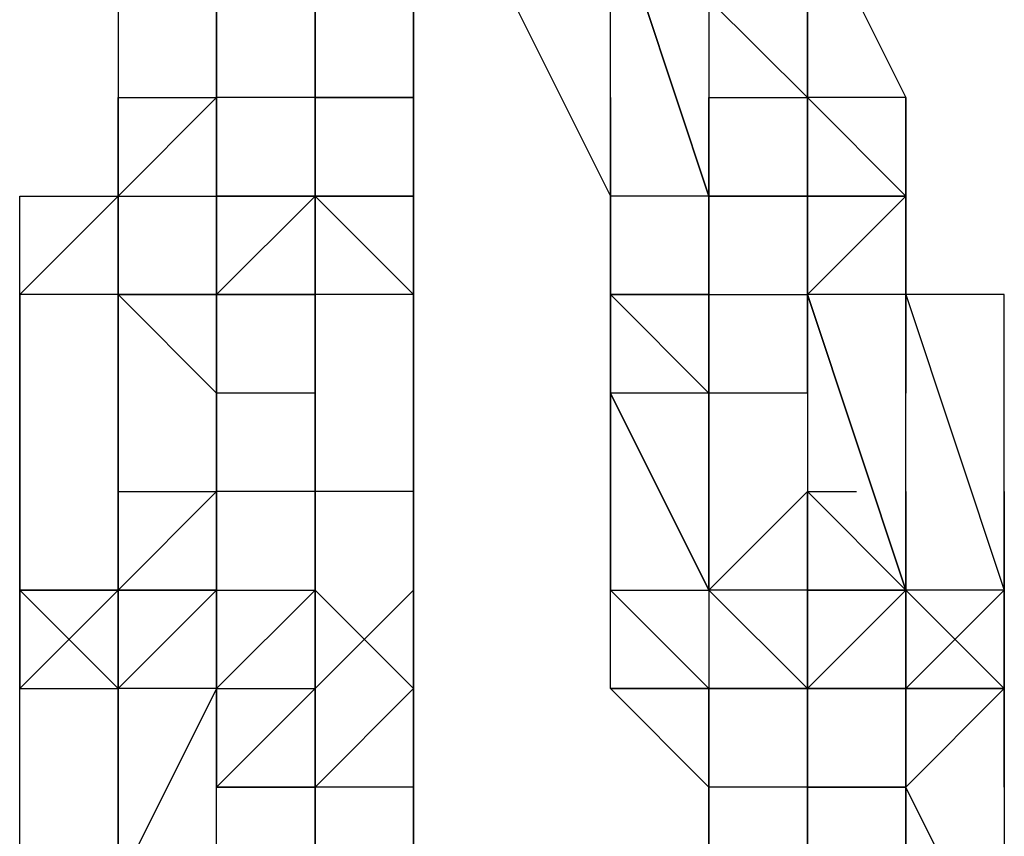
# Model space of a CAD drawing. Extents: x -5936 to 5838, y -4 to 2928.
# Drawn here: x 999 to 1041, y 514 to 549 of the extents above; entities that cross this region are included whole.
import ezdxf

# ---------------------------------------------------------------- set-up
doc = ezdxf.new("R2010")
doc.units = 0
doc.header["$LTSCALE"] = 5
doc.layers.add('Lg_prod', color=40, linetype='CONTINUOUS')

msp = doc.modelspace()

# ---------------------------------------------------------------- linework, layer by layer
at = {"layer": 'Lg_prod'}
for p, q in [((1003.3854, 558.8469), (1003.3854, 546.1458)), ((1003.3854, 558.8469), (1003.3854, 546.1458)), ((1007.6191, 546.1458), (1007.6191, 554.6132)), ((1007.6191, 554.6132), (1007.6191, 546.1458)), ((1011.8528, 546.1458), (1011.8528, 554.6132)), ((1011.8528, 546.1458), (1011.8528, 554.6132)), ((1016.0865, 554.6132), (1016.0865, 546.1458)), ((1016.0865, 546.1458), (1016.0865, 554.6132)), ((1016.0865, 554.6132), (1016.0865, 546.1458)), ((1024.5539, 554.6132), (1028.7876, 541.9121)), ((1028.7876, 541.9121), (1024.5539, 554.6132)), ((1028.7876, 554.6132), (1028.7876, 541.9121)), ((1033.0213, 554.6132), (1033.0213, 546.1458)), ((1033.0213, 546.1458), (1033.0213, 554.6132)), ((1033.0213, 554.6132), (1033.0213, 546.1458)), ((1033.0213, 554.6132), (1037.255, 546.1458)), ((1033.0213, 546.1458), (1033.0213, 554.6132)), ((1033.0213, 554.6132), (1037.255, 546.1458)), ((1033.0213, 546.1458), (1033.0213, 554.6132)), ((1011.8528, 546.1458), (1011.8528, 550.3795)), ((1011.8528, 550.3795), (1011.8528, 546.1458)), ((1011.8528, 546.1458), (1011.8528, 550.3795)), ((1011.8528, 541.9121), (1011.8528, 550.3795)), ((1011.8528, 550.3795), (1011.8528, 541.9121)), ((1020.3202, 550.3795), (1024.5539, 541.9121)), ((1020.3202, 550.3795), (1024.5539, 541.9121)), ((1024.5539, 541.9121), (1024.5539, 550.3795)), ((1033.0213, 546.1458), (1028.7876, 550.3795)), ((1033.0213, 546.1458), (1028.7876, 550.3795)), ((1033.0213, 550.3795), (1033.0213, 546.1458)), ((1003.3854, 546.1458), (1007.6191, 546.1458)), ((1003.3854, 546.1458), (1003.3854, 541.9121)), ((1003.3854, 546.1458), (1003.3854, 541.9121)), ((1003.3854, 546.1458), (1003.3854, 541.9121)), ((1003.3854, 541.9121), (1003.3854, 546.1458)), ((1007.6191, 546.1458), (1003.3854, 541.9121)), ((1003.3854, 541.9121), (1007.6191, 546.1458)), ((1003.3854, 546.1458), (1003.3854, 541.9121)), ((1003.3854, 546.1458), (1003.3854, 541.9121)), ((1007.6191, 541.9121), (1007.6191, 546.1458)), ((1007.6191, 546.1458), (1007.6191, 541.9121)), ((1007.6191, 537.6784), (1007.6191, 546.1458)), ((1007.6191, 546.1458), (1007.6191, 541.9121)), ((1007.6191, 537.6784), (1007.6191, 546.1458)), ((1007.6191, 546.1458), (1007.6191, 537.6784)), ((1007.6191, 546.1458), (1007.6191, 537.6784)), ((1007.6191, 537.6784), (1007.6191, 546.1458)), ((1007.6191, 541.9121), (1007.6191, 546.1458)), ((1011.8528, 546.1458), (1007.6191, 546.1458)), ((1007.6191, 546.1458), (1007.6191, 541.9121)), ((1011.8528, 546.1458), (1007.6191, 546.1458)), ((1016.0865, 546.1458), (1011.8528, 546.1458)), ((1016.0865, 546.1458), (1011.8528, 546.1458)), ((1011.8528, 546.1458), (1011.8528, 541.9121)), ((1011.8528, 537.6784), (1011.8528, 546.1458)), ((1011.8528, 546.1458), (1011.8528, 537.6784)), ((1011.8528, 537.6784), (1011.8528, 546.1458)), ((1011.8528, 546.1458), (1011.8528, 537.6784)), ((1016.0865, 546.1458), (1011.8528, 546.1458)), ((1011.8528, 537.6784), (1011.8528, 546.1458)), ((1011.8528, 546.1458), (1016.0865, 546.1458)), ((1016.0865, 546.1458), (1016.0865, 541.9121)), ((1016.0865, 541.9121), (1016.0865, 546.1458)), ((1016.0865, 541.9121), (1016.0865, 546.1458)), ((1016.0865, 546.1458), (1016.0865, 541.9121)), ((1016.0865, 537.6784), (1016.0865, 546.1458)), ((1016.0865, 546.1458), (1016.0865, 541.9121)), ((1024.5539, 546.1458), (1024.5539, 541.9121)), ((1024.5539, 541.9121), (1024.5539, 546.1458)), ((1024.5539, 546.1458), (1024.5539, 541.9121)), ((1028.7876, 546.1458), (1033.0213, 546.1458)), ((1028.7876, 546.1458), (1033.0213, 546.1458)), ((1028.7876, 541.9121), (1028.7876, 546.1458)), ((1028.7876, 541.9121), (1028.7876, 546.1458)), ((1028.7876, 546.1458), (1028.7876, 541.9121)), ((1028.7876, 541.9121), (1028.7876, 546.1458)), ((1028.7876, 546.1458), (1028.7876, 541.9121)), ((1028.7876, 546.1458), (1028.7876, 541.9121)), ((1028.7876, 541.9121), (1028.7876, 546.1458)), ((1028.7876, 546.1458), (1028.7876, 541.9121)), ((1028.7876, 537.6784), (1028.7876, 546.1458)), ((1028.7876, 546.1458), (1028.7876, 541.9121)), ((1028.7876, 537.6784), (1028.7876, 546.1458)), ((1028.7876, 546.1458), (1028.7876, 537.6784)), ((1028.7876, 546.1458), (1028.7876, 537.6784)), ((1028.7876, 541.9121), (1028.7876, 546.1458)), ((1028.7876, 546.1458), (1028.7876, 541.9121)), ((1033.0213, 546.1458), (1033.0213, 541.9121)), ((1033.0213, 546.1458), (1033.0213, 541.9121)), ((1037.255, 541.9121), (1033.0213, 546.1458)), ((1033.0213, 546.1458), (1033.0213, 537.6784)), ((1037.255, 541.9121), (1033.0213, 546.1458)), ((1033.0213, 541.9121), (1033.0213, 546.1458)), ((1033.0213, 541.9121), (1033.0213, 546.1458)), ((1033.0213, 546.1458), (1033.0213, 541.9121)), ((1037.255, 546.1458), (1033.0213, 546.1458)), ((1033.0213, 541.9121), (1033.0213, 546.1458)), ((1033.0213, 546.1458), (1033.0213, 541.9121)), ((1037.255, 546.1458), (1037.255, 537.6784)), ((1037.255, 541.9121), (1037.255, 546.1458)), ((1037.255, 546.1458), (1037.255, 537.6784)), ((1037.255, 541.9121), (1037.255, 546.1458)), ((1037.255, 546.1458), (1037.255, 541.9121)), ((1037.255, 546.1458), (1037.255, 541.9121)), ((1037.255, 541.9121), (1037.255, 546.1458)), ((999.1517, 537.6784), (999.1517, 541.9121)), ((999.1517, 541.9121), (1003.3854, 541.9121)), ((999.1517, 537.6784), (999.1517, 541.9121)), ((1003.3854, 541.9121), (999.1517, 537.6784)), ((999.1517, 537.6784), (999.1517, 541.9121)), ((1003.3854, 541.9121), (1003.3854, 537.6784)), ((1003.3854, 541.9121), (1007.6191, 541.9121)), ((1003.3854, 541.9121), (1003.3854, 537.6784)), ((1003.3854, 537.6784), (1003.3854, 541.9121)), ((1003.3854, 537.6784), (1003.3854, 541.9121)), ((1003.3854, 541.9121), (1003.3854, 537.6784)), ((1003.3854, 537.6784), (1003.3854, 541.9121)), ((1003.3854, 541.9121), (1003.3854, 537.6784)), ((1003.3854, 541.9121), (1007.6191, 541.9121)), ((1003.3854, 537.6784), (1003.3854, 541.9121)), ((1011.8528, 541.9121), (1007.6191, 537.6784)), ((1007.6191, 541.9121), (1007.6191, 537.6784)), ((1011.8528, 541.9121), (1007.6191, 541.9121)), ((1007.6191, 537.6784), (1007.6191, 541.9121)), ((1007.6191, 537.6784), (1007.6191, 541.9121)), ((1007.6191, 541.9121), (1007.6191, 537.6784)), ((1007.6191, 537.6784), (1007.6191, 541.9121)), ((1007.6191, 541.9121), (1011.8528, 541.9121)), ((1011.8528, 541.9121), (1007.6191, 541.9121)), ((1007.6191, 541.9121), (1007.6191, 537.6784)), ((1007.6191, 537.6784), (1007.6191, 541.9121)), ((1007.6191, 537.6784), (1007.6191, 541.9121)), ((1007.6191, 541.9121), (1007.6191, 537.6784)), ((1011.8528, 541.9121), (1016.0865, 541.9121)), ((1011.8528, 541.9121), (1011.8528, 537.6784)), ((1011.8528, 537.6784), (1011.8528, 541.9121)), ((1011.8528, 537.6784), (1011.8528, 541.9121)), ((1011.8528, 541.9121), (1016.0865, 541.9121)), ((1011.8528, 537.6784), (1011.8528, 541.9121)), ((1011.8528, 541.9121), (1016.0865, 541.9121)), ((1016.0865, 541.9121), (1011.8528, 541.9121)), ((1011.8528, 541.9121), (1011.8528, 537.6784)), ((1011.8528, 537.6784), (1011.8528, 541.9121)), ((1016.0865, 537.6784), (1011.8528, 541.9121)), ((1011.8528, 541.9121), (1011.8528, 537.6784)), ((1016.0865, 541.9121), (1011.8528, 541.9121)), ((1016.0865, 537.6784), (1016.0865, 541.9121)), ((1016.0865, 541.9121), (1016.0865, 537.6784)), ((1016.0865, 537.6784), (1016.0865, 541.9121)), ((1016.0865, 537.6784), (1016.0865, 541.9121)), ((1016.0865, 541.9121), (1016.0865, 537.6784)), ((1024.5539, 537.6784), (1024.5539, 541.9121)), ((1024.5539, 537.6784), (1024.5539, 541.9121)), ((1028.7876, 541.9121), (1024.5539, 541.9121)), ((1024.5539, 533.4447), (1024.5539, 541.9121)), ((1024.5539, 541.9121), (1024.5539, 533.4447)), ((1024.5539, 541.9121), (1024.5539, 537.6784)), ((1028.7876, 537.6784), (1028.7876, 541.9121)), ((1033.0213, 541.9121), (1028.7876, 541.9121)), ((1028.7876, 541.9121), (1033.0213, 541.9121)), ((1033.0213, 541.9121), (1028.7876, 541.9121)), ((1028.7876, 541.9121), (1028.7876, 537.6784)), ((1028.7876, 541.9121), (1028.7876, 533.4447)), ((1028.7876, 541.9121), (1028.7876, 537.6784)), ((1033.0213, 541.9121), (1028.7876, 541.9121)), ((1033.0213, 541.9121), (1028.7876, 541.9121)), ((1028.7876, 541.9121), (1028.7876, 537.6784)), ((1033.0213, 541.9121), (1033.0213, 537.6784)), ((1033.0213, 533.4447), (1033.0213, 541.9121)), ((1033.0213, 541.9121), (1033.0213, 533.4447)), ((1033.0213, 541.9121), (1033.0213, 533.4447)), ((1033.0213, 533.4447), (1033.0213, 541.9121)), ((1033.0213, 541.9121), (1033.0213, 533.4447)), ((1033.0213, 533.4447), (1033.0213, 541.9121)), ((1033.0213, 541.9121), (1033.0213, 533.4447)), ((1033.0213, 533.4447), (1033.0213, 541.9121)), ((1033.0213, 541.9121), (1033.0213, 533.4447)), ((1037.255, 541.9121), (1033.0213, 541.9121)), ((1033.0213, 533.4447), (1033.0213, 541.9121)), ((1033.0213, 541.9121), (1033.0213, 533.4447)), ((1033.0213, 537.6784), (1033.0213, 541.9121)), ((1037.255, 541.9121), (1033.0213, 541.9121)), ((1033.0213, 541.9121), (1033.0213, 533.4447)), ((1033.0213, 533.4447), (1033.0213, 541.9121)), ((1033.0213, 537.6784), (1037.255, 541.9121)), ((1033.0213, 541.9121), (1037.255, 541.9121)), ((1037.255, 541.9121), (1033.0213, 541.9121)), ((1033.0213, 537.6784), (1033.0213, 541.9121)), ((1033.0213, 541.9121), (1033.0213, 537.6784)), ((1037.255, 541.9121), (1037.255, 533.4447)), ((1037.255, 533.4447), (1037.255, 541.9121)), ((1037.255, 541.9121), (1037.255, 533.4447)), ((1037.255, 541.9121), (1037.255, 537.6784)), ((1037.255, 541.9121), (1037.255, 537.6784)), ((999.1517, 537.6784), (999.1517, 524.9773)), ((999.1517, 524.9773), (999.1517, 537.6784)), ((999.1517, 537.6784), (999.1517, 524.9773)), ((1003.3854, 537.6784), (999.1517, 537.6784)), ((1007.6191, 537.6784), (1003.3854, 537.6784)), ((1003.3854, 537.6784), (1007.6191, 537.6784)), ((1007.6191, 533.4447), (1003.3854, 537.6784)), ((1003.3854, 537.6784), (1007.6191, 533.4447)), ((1007.6191, 537.6784), (1003.3854, 537.6784)), ((1003.3854, 529.211), (1003.3854, 537.6784)), ((1003.3854, 537.6784), (1003.3854, 529.211)), ((1003.3854, 533.4447), (1003.3854, 537.6784)), ((1003.3854, 537.6784), (1003.3854, 533.4447)), ((1003.3854, 537.6784), (1007.6191, 537.6784)), ((1007.6191, 537.6784), (1007.6191, 533.4447)), ((1007.6191, 533.4447), (1007.6191, 537.6784)), ((1007.6191, 537.6784), (1007.6191, 533.4447)), ((1007.6191, 537.6784), (1011.8528, 537.6784)), ((1007.6191, 537.6784), (1011.8528, 537.6784)), ((1007.6191, 533.4447), (1007.6191, 537.6784)), ((1011.8528, 537.6784), (1007.6191, 537.6784)), ((1007.6191, 537.6784), (1011.8528, 537.6784)), ((1011.8528, 533.4447), (1011.8528, 537.6784)), ((1011.8528, 537.6784), (1011.8528, 533.4447)), ((1011.8528, 533.4447), (1011.8528, 537.6784)), ((1011.8528, 537.6784), (1011.8528, 529.211)), ((1011.8528, 529.211), (1011.8528, 537.6784)), ((1016.0865, 537.6784), (1011.8528, 537.6784)), ((1016.0865, 537.6784), (1016.0865, 529.211)), ((1016.0865, 529.211), (1016.0865, 537.6784)), ((1016.0865, 529.211), (1016.0865, 537.6784)), ((1024.5539, 537.6784), (1024.5539, 533.4447)), ((1028.7876, 537.6784), (1024.5539, 537.6784)), ((1024.5539, 537.6784), (1028.7876, 537.6784)), ((1024.5539, 537.6784), (1024.5539, 533.4447)), ((1024.5539, 533.4447), (1024.5539, 537.6784)), ((1024.5539, 537.6784), (1024.5539, 533.4447)), ((1024.5539, 533.4447), (1024.5539, 537.6784)), ((1024.5539, 533.4447), (1024.5539, 537.6784)), ((1028.7876, 537.6784), (1024.5539, 537.6784)), ((1028.7876, 533.4447), (1024.5539, 537.6784)), ((1024.5539, 537.6784), (1028.7876, 537.6784)), ((1028.7876, 537.6784), (1024.5539, 537.6784)), ((1024.5539, 533.4447), (1024.5539, 537.6784)), ((1024.5539, 537.6784), (1024.5539, 533.4447)), ((1028.7876, 533.4447), (1024.5539, 537.6784)), ((1024.5539, 537.6784), (1024.5539, 533.4447)), ((1028.7876, 537.6784), (1028.7876, 533.4447)), ((1028.7876, 537.6784), (1028.7876, 533.4447)), ((1028.7876, 533.4447), (1028.7876, 537.6784)), ((1028.7876, 537.6784), (1033.0213, 537.6784)), ((1028.7876, 537.6784), (1033.0213, 537.6784)), ((1028.7876, 533.4447), (1028.7876, 537.6784)), ((1028.7876, 537.6784), (1033.0213, 537.6784)), ((1037.255, 524.9773), (1033.0213, 537.6784)), ((1033.0213, 537.6784), (1037.255, 524.9773)), ((1033.0213, 537.6784), (1033.0213, 533.4447)), ((1033.0213, 533.4447), (1033.0213, 537.6784)), ((1033.0213, 537.6784), (1033.0213, 533.4447)), ((1033.0213, 533.4447), (1033.0213, 537.6784)), ((1033.0213, 537.6784), (1033.0213, 533.4447)), ((1033.0213, 537.6784), (1033.0213, 533.4447)), ((1037.255, 537.6784), (1033.0213, 537.6784)), ((1033.0213, 533.4447), (1033.0213, 537.6784)), ((1033.0213, 537.6784), (1033.0213, 533.4447)), ((1033.0213, 533.4447), (1033.0213, 537.6784)), ((1033.0213, 537.6784), (1033.0213, 533.4447)), ((1033.0213, 533.4447), (1033.0213, 537.6784)), ((1037.255, 537.6784), (1041.4887, 524.9773)), ((1037.255, 524.9773), (1037.255, 537.6784)), ((1041.4887, 537.6784), (1037.255, 537.6784)), ((1041.4887, 524.9773), (1041.4887, 537.6784)), ((1003.3854, 529.211), (1003.3854, 533.4447)), ((1003.3854, 533.4447), (1003.3854, 529.211)), ((1003.3854, 529.211), (1003.3854, 533.4447)), ((1011.8528, 533.4447), (1007.6191, 533.4447)), ((1007.6191, 524.9773), (1007.6191, 533.4447)), ((1007.6191, 524.9773), (1007.6191, 533.4447)), ((1007.6191, 533.4447), (1007.6191, 524.9773)), ((1007.6191, 524.9773), (1007.6191, 533.4447)), ((1007.6191, 529.211), (1007.6191, 533.4447)), ((1007.6191, 533.4447), (1007.6191, 529.211)), ((1024.5539, 524.9773), (1024.5539, 533.4447)), ((1024.5539, 533.4447), (1024.5539, 524.9773)), ((1024.5539, 533.4447), (1028.7876, 524.9773)), ((1028.7876, 524.9773), (1024.5539, 533.4447)), ((1028.7876, 533.4447), (1024.5539, 533.4447)), ((1028.7876, 524.9773), (1028.7876, 533.4447)), ((1028.7876, 533.4447), (1028.7876, 529.211)), ((1033.0213, 533.4447), (1028.7876, 533.4447)), ((1033.0213, 533.4447), (1028.7876, 533.4447)), ((1028.7876, 529.211), (1028.7876, 533.4447)), ((1028.7876, 533.4447), (1028.7876, 529.211)), ((1033.0213, 533.4447), (1028.7876, 533.4447)), ((1033.0213, 533.4447), (1033.0213, 529.211)), ((1033.0213, 533.4447), (1033.0213, 529.211)), ((999.1517, 529.211), (999.1517, 520.7436)), ((999.1517, 520.7436), (999.1517, 529.211)), ((1003.3854, 524.9773), (1003.3854, 529.211)), ((1003.3854, 529.211), (1003.3854, 524.9773)), ((1003.3854, 520.7436), (1003.3854, 529.211)), ((1003.3854, 529.211), (1003.3854, 520.7436)), ((1003.3854, 529.211), (1003.3854, 524.9773)), ((1003.3854, 524.9773), (1003.3854, 529.211)), ((1003.3854, 529.211), (1003.3854, 524.9773)), ((1003.3854, 524.9773), (1003.3854, 529.211)), ((1003.3854, 524.9773), (1003.3854, 529.211)), ((1007.6191, 529.211), (1003.3854, 524.9773)), ((1003.3854, 529.211), (1007.6191, 529.211)), ((1003.3854, 524.9773), (1003.3854, 529.211)), ((1003.3854, 524.9773), (1007.6191, 529.211)), ((1003.3854, 529.211), (1003.3854, 524.9773)), ((1003.3854, 524.9773), (1003.3854, 529.211)), ((1003.3854, 529.211), (1003.3854, 524.9773)), ((1007.6191, 529.211), (1007.6191, 524.9773)), ((1007.6191, 529.211), (1007.6191, 524.9773)), ((1011.8528, 529.211), (1007.6191, 529.211)), ((1007.6191, 529.211), (1007.6191, 524.9773)), ((1007.6191, 524.9773), (1007.6191, 529.211)), ((1007.6191, 529.211), (1007.6191, 524.9773)), ((1007.6191, 529.211), (1007.6191, 520.7436)), ((1007.6191, 524.9773), (1007.6191, 529.211)), ((1007.6191, 529.211), (1007.6191, 524.9773)), ((1011.8528, 524.9773), (1011.8528, 529.211)), ((1011.8528, 524.9773), (1011.8528, 529.211)), ((1016.0865, 529.211), (1011.8528, 529.211)), ((1011.8528, 529.211), (1011.8528, 524.9773)), ((1011.8528, 524.9773), (1011.8528, 529.211)), ((1011.8528, 529.211), (1011.8528, 520.7436)), ((1011.8528, 520.7436), (1011.8528, 529.211)), ((1011.8528, 529.211), (1011.8528, 520.7436)), ((1011.8528, 520.7436), (1011.8528, 529.211)), ((1011.8528, 529.211), (1011.8528, 520.7436)), ((1011.8528, 524.9773), (1011.8528, 529.211)), ((1016.0865, 529.211), (1016.0865, 524.9773)), ((1016.0865, 529.211), (1016.0865, 524.9773)), ((1016.0865, 524.9773), (1016.0865, 529.211)), ((1028.7876, 524.9773), (1028.7876, 529.211)), ((1028.7876, 529.211), (1028.7876, 524.9773)), ((1028.7876, 529.211), (1028.7876, 520.7436)), ((1028.7876, 524.9773), (1028.7876, 529.211)), ((1028.7876, 529.211), (1028.7876, 524.9773)), ((1028.7876, 524.9773), (1028.7876, 529.211)), ((1028.7876, 524.9773), (1033.0213, 529.211)), ((1028.7876, 529.211), (1028.7876, 524.9773)), ((1028.7876, 524.9773), (1028.7876, 529.211)), ((1028.7876, 529.211), (1028.7876, 524.9773)), ((1028.7876, 524.9773), (1028.7876, 529.211)), ((1028.7876, 529.211), (1028.7876, 524.9773)), ((1028.7876, 524.9773), (1028.7876, 529.211)), ((1028.7876, 529.211), (1028.7876, 524.9773)), ((1028.7876, 524.9773), (1028.7876, 529.211)), ((1033.0213, 529.211), (1035.1381, 529.211)), ((1033.0213, 529.211), (1033.0213, 520.7436)), ((1033.0213, 529.211), (1035.1381, 529.211)), ((1033.0213, 529.211), (1033.0213, 524.9773)), ((1033.0213, 529.211), (1033.0213, 524.9773)), ((1033.0213, 529.211), (1033.0213, 524.9773)), ((1033.0213, 529.211), (1037.255, 524.9773)), ((1033.0213, 524.9773), (1033.0213, 529.211)), ((1037.255, 529.211), (1037.255, 524.9773)), ((1037.255, 529.211), (1037.255, 520.7436)), ((1041.4887, 529.211), (1041.4887, 524.9773)), ((1041.4887, 524.9773), (1041.4887, 529.211)), ((1041.4887, 529.211), (1041.4887, 524.9773)), ((1003.3854, 524.9773), (999.1517, 520.7436)), ((1003.3854, 524.9773), (999.1517, 524.9773)), ((999.1517, 524.9773), (999.1517, 520.7436)), ((999.1517, 524.9773), (999.1517, 520.7436)), ((1003.3854, 524.9773), (999.1517, 524.9773)), ((999.1517, 524.9773), (1003.3854, 520.7436)), ((999.1517, 520.7436), (999.1517, 524.9773)), ((999.1517, 524.9773), (1003.3854, 524.9773)), ((1003.3854, 520.7436), (999.1517, 524.9773)), ((1003.3854, 520.7436), (1003.3854, 524.9773)), ((1007.6191, 524.9773), (1003.3854, 524.9773)), ((1007.6191, 524.9773), (1003.3854, 520.7436)), ((1003.3854, 524.9773), (1007.6191, 524.9773)), ((1007.6191, 524.9773), (1003.3854, 524.9773)), ((1003.3854, 524.9773), (1003.3854, 520.7436)), ((1003.3854, 524.9773), (1007.6191, 524.9773)), ((1007.6191, 524.9773), (1003.3854, 524.9773)), ((1007.6191, 524.9773), (1003.3854, 524.9773)), ((1003.3854, 524.9773), (1007.6191, 524.9773)), ((1007.6191, 520.7436), (1007.6191, 524.9773)), ((1007.6191, 524.9773), (1011.8528, 524.9773)), ((1007.6191, 524.9773), (1011.8528, 524.9773)), ((1007.6191, 520.7436), (1007.6191, 524.9773)), ((1007.6191, 516.5099), (1007.6191, 524.9773)), ((1007.6191, 524.9773), (1007.6191, 520.7436)), ((1007.6191, 520.7436), (1007.6191, 524.9773)), ((1007.6191, 524.9773), (1007.6191, 520.7436)), ((1007.6191, 516.5099), (1007.6191, 524.9773)), ((1007.6191, 516.5099), (1007.6191, 524.9773)), ((1007.6191, 524.9773), (1011.8528, 524.9773)), ((1007.6191, 520.7436), (1007.6191, 524.9773)), ((1011.8528, 524.9773), (1007.6191, 520.7436)), ((1007.6191, 524.9773), (1011.8528, 524.9773)), ((1007.6191, 520.7436), (1007.6191, 524.9773)), ((1011.8528, 524.9773), (1007.6191, 520.7436)), ((1011.8528, 524.9773), (1007.6191, 520.7436)), ((1011.8528, 524.9773), (1011.8528, 520.7436)), ((1011.8528, 524.9773), (1011.8528, 520.7436)), ((1016.0865, 520.7436), (1011.8528, 524.9773)), ((1011.8528, 524.9773), (1011.8528, 520.7436)), ((1016.0865, 520.7436), (1011.8528, 524.9773)), ((1016.0865, 524.9773), (1011.8528, 520.7436)), ((1016.0865, 520.7436), (1016.0865, 524.9773)), ((1016.0865, 524.9773), (1016.0865, 520.7436)), ((1016.0865, 524.9773), (1016.0865, 520.7436)), ((1016.0865, 520.7436), (1016.0865, 524.9773)), ((1016.0865, 524.9773), (1016.0865, 520.7436)), ((1024.5539, 520.7436), (1024.5539, 524.9773)), ((1024.5539, 524.9773), (1028.7876, 520.7436)), ((1024.5539, 520.7436), (1024.5539, 524.9773)), ((1024.5539, 524.9773), (1028.7876, 524.9773)), ((1024.5539, 520.7436), (1024.5539, 524.9773)), ((1033.0213, 524.9773), (1028.7876, 524.9773)), ((1033.0213, 524.9773), (1028.7876, 524.9773)), ((1028.7876, 524.9773), (1028.7876, 520.7436)), ((1028.7876, 524.9773), (1028.7876, 516.5099)), ((1033.0213, 524.9773), (1028.7876, 524.9773)), ((1033.0213, 524.9773), (1028.7876, 524.9773)), ((1033.0213, 520.7436), (1028.7876, 524.9773)), ((1028.7876, 524.9773), (1028.7876, 520.7436)), ((1028.7876, 524.9773), (1028.7876, 520.7436)), ((1033.0213, 520.7436), (1028.7876, 524.9773)), ((1033.0213, 520.7436), (1028.7876, 524.9773)), ((1033.0213, 524.9773), (1033.0213, 520.7436)), ((1033.0213, 516.5099), (1033.0213, 524.9773)), ((1033.0213, 524.9773), (1033.0213, 516.5099)), ((1033.0213, 524.9773), (1033.0213, 520.7436)), ((1033.0213, 516.5099), (1033.0213, 524.9773)), ((1033.0213, 524.9773), (1033.0213, 516.5099)), ((1033.0213, 520.7436), (1033.0213, 524.9773)), ((1033.0213, 524.9773), (1033.0213, 520.7436)), ((1033.0213, 520.7436), (1033.0213, 524.9773)), ((1033.0213, 520.7436), (1033.0213, 524.9773)), ((1033.0213, 524.9773), (1033.0213, 516.5099)), ((1033.0213, 516.5099), (1033.0213, 524.9773)), ((1033.0213, 524.9773), (1033.0213, 520.7436)), ((1037.255, 524.9773), (1033.0213, 524.9773)), ((1037.255, 524.9773), (1033.0213, 520.7436)), ((1033.0213, 524.9773), (1037.255, 524.9773)), ((1033.0213, 520.7436), (1033.0213, 524.9773)), ((1037.255, 524.9773), (1033.0213, 524.9773)), ((1037.255, 524.9773), (1033.0213, 524.9773)), ((1033.0213, 520.7436), (1037.255, 524.9773)), ((1037.255, 524.9773), (1033.0213, 520.7436)), ((1033.0213, 524.9773), (1033.0213, 520.7436)), ((1033.0213, 520.7436), (1033.0213, 524.9773)), ((1033.0213, 524.9773), (1033.0213, 520.7436)), ((1033.0213, 520.7436), (1033.0213, 524.9773)), ((1037.255, 524.9773), (1033.0213, 520.7436)), ((1033.0213, 520.7436), (1037.255, 524.9773)), ((1041.4887, 520.7436), (1037.255, 524.9773)), ((1037.255, 524.9773), (1041.4887, 520.7436)), ((1037.255, 520.7436), (1037.255, 524.9773)), ((1037.255, 520.7436), (1037.255, 524.9773)), ((1037.255, 520.7436), (1037.255, 524.9773)), ((1037.255, 524.9773), (1037.255, 520.7436)), ((1041.4887, 520.7436), (1037.255, 524.9773)), ((1037.255, 520.7436), (1041.4887, 524.9773)), ((1041.4887, 524.9773), (1037.255, 520.7436)), ((1041.4887, 524.9773), (1037.255, 524.9773)), ((1037.255, 524.9773), (1037.255, 520.7436)), ((1037.255, 524.9773), (1037.255, 520.7436)), ((1037.255, 516.5099), (1037.255, 524.9773)), ((1037.255, 524.9773), (1037.255, 516.5099)), ((1037.255, 520.7436), (1037.255, 524.9773)), ((1041.4887, 520.7436), (1041.4887, 524.9773)), ((1041.4887, 520.7436), (1041.4887, 524.9773)), ((1041.4887, 524.9773), (1041.4887, 516.5099)), ((1041.4887, 516.5099), (1041.4887, 524.9773)), ((1041.4887, 524.9773), (1041.4887, 516.5099)), ((999.1517, 508.0425), (999.1517, 520.7436)), ((999.1517, 520.7436), (1003.3854, 520.7436)), ((999.1517, 508.0425), (999.1517, 520.7436)), ((999.1517, 520.7436), (1003.3854, 520.7436)), ((999.1517, 508.0425), (999.1517, 520.7436)), ((1003.3854, 512.2762), (1003.3854, 520.7436)), ((1007.6191, 520.7436), (1003.3854, 520.7436)), ((1007.6191, 520.7436), (1003.3854, 512.2762)), ((1003.3854, 520.7436), (1003.3854, 508.0425)), ((1003.3854, 520.7436), (1003.3854, 516.5099)), ((1003.3854, 520.7436), (1003.3854, 516.5099)), ((1007.6191, 508.0425), (1007.6191, 520.7436)), ((1007.6191, 508.0425), (1007.6191, 520.7436)), ((1007.6191, 516.5099), (1007.6191, 520.7436)), ((1007.6191, 520.7436), (1007.6191, 516.5099)), ((1007.6191, 520.7436), (1011.8528, 520.7436)), ((1011.8528, 520.7436), (1007.6191, 516.5099)), ((1007.6191, 516.5099), (1007.6191, 520.7436)), ((1007.6191, 516.5099), (1007.6191, 520.7436)), ((1011.8528, 516.5099), (1011.8528, 520.7436)), ((1011.8528, 520.7436), (1011.8528, 516.5099)), ((1011.8528, 516.5099), (1011.8528, 520.7436)), ((1011.8528, 520.7436), (1011.8528, 516.5099)), ((1011.8528, 516.5099), (1011.8528, 520.7436)), ((1011.8528, 520.7436), (1011.8528, 516.5099)), ((1016.0865, 520.7436), (1011.8528, 516.5099)), ((1011.8528, 516.5099), (1011.8528, 520.7436)), ((1011.8528, 516.5099), (1011.8528, 520.7436)), ((1016.0865, 516.5099), (1016.0865, 520.7436)), ((1016.0865, 520.7436), (1016.0865, 516.5099)), ((1016.0865, 516.5099), (1016.0865, 520.7436)), ((1028.7876, 520.7436), (1024.5539, 520.7436)), ((1024.5539, 520.7436), (1028.7876, 516.5099)), ((1024.5539, 520.7436), (1028.7876, 520.7436)), ((1028.7876, 516.5099), (1024.5539, 520.7436)), ((1028.7876, 520.7436), (1028.7876, 516.5099)), ((1033.0213, 520.7436), (1028.7876, 520.7436)), ((1033.0213, 520.7436), (1028.7876, 520.7436)), ((1028.7876, 520.7436), (1028.7876, 516.5099)), ((1028.7876, 516.5099), (1028.7876, 520.7436)), ((1028.7876, 520.7436), (1028.7876, 516.5099)), ((1028.7876, 520.7436), (1033.0213, 520.7436)), ((1028.7876, 520.7436), (1028.7876, 516.5099)), ((1028.7876, 520.7436), (1028.7876, 516.5099)), ((1037.255, 520.7436), (1033.0213, 520.7436)), ((1033.0213, 520.7436), (1037.255, 520.7436)), ((1033.0213, 520.7436), (1033.0213, 516.5099)), ((1033.0213, 520.7436), (1037.255, 520.7436)), ((1037.255, 520.7436), (1033.0213, 520.7436)), ((1033.0213, 516.5099), (1033.0213, 520.7436)), ((1037.255, 516.5099), (1037.255, 520.7436)), ((1037.255, 516.5099), (1037.255, 520.7436)), ((1037.255, 516.5099), (1037.255, 520.7436)), ((1041.4887, 520.7436), (1037.255, 516.5099)), ((1041.4887, 520.7436), (1037.255, 516.5099)), ((1037.255, 520.7436), (1041.4887, 520.7436)), ((1037.255, 516.5099), (1037.255, 520.7436)), ((1037.255, 516.5099), (1037.255, 520.7436)), ((1037.255, 516.5099), (1041.4887, 520.7436)), ((1037.255, 520.7436), (1037.255, 516.5099)), ((1041.4887, 520.7436), (1037.255, 520.7436)), ((1041.4887, 516.5099), (1041.4887, 520.7436)), ((1041.4887, 520.7436), (1041.4887, 516.5099)), ((1041.4887, 516.5099), (1041.4887, 520.7436)), ((1041.4887, 520.7436), (1041.4887, 516.5099)), ((1041.4887, 520.7436), (1041.4887, 508.0425)), ((1041.4887, 520.7436), (1041.4887, 508.0425)), ((1041.4887, 520.7436), (1041.4887, 516.5099)), ((1007.6191, 516.5099), (1011.8528, 516.5099)), ((1007.6191, 516.5099), (1011.8528, 516.5099)), ((1011.8528, 516.5099), (1007.6191, 516.5099)), ((1011.8528, 508.0425), (1011.8528, 516.5099)), ((1011.8528, 516.5099), (1011.8528, 508.0425)), ((1011.8528, 516.5099), (1011.8528, 508.0425)), ((1016.0865, 516.5099), (1011.8528, 516.5099)), ((1016.0865, 516.5099), (1016.0865, 508.0425)), ((1016.0865, 508.0425), (1016.0865, 516.5099)), ((1028.7876, 516.5099), (1028.7876, 503.8088)), ((1028.7876, 503.8088), (1028.7876, 516.5099)), ((1028.7876, 516.5099), (1028.7876, 503.8088)), ((1033.0213, 516.5099), (1028.7876, 516.5099)), ((1033.0213, 516.5099), (1033.0213, 508.0425)), ((1033.0213, 508.0425), (1033.0213, 516.5099)), ((1037.255, 516.5099), (1033.0213, 516.5099)), ((1033.0213, 516.5099), (1037.255, 516.5099)), ((1033.0213, 516.5099), (1037.255, 516.5099)), ((1037.255, 516.5099), (1037.255, 508.0425)), ((1037.255, 508.0425), (1037.255, 516.5099)), ((1037.255, 516.5099), (1037.255, 508.0425)), ((1041.4887, 508.0425), (1037.255, 516.5099))]:
    msp.add_line(p, q, dxfattribs=at)

doc.saveas('drawing.dxf')
